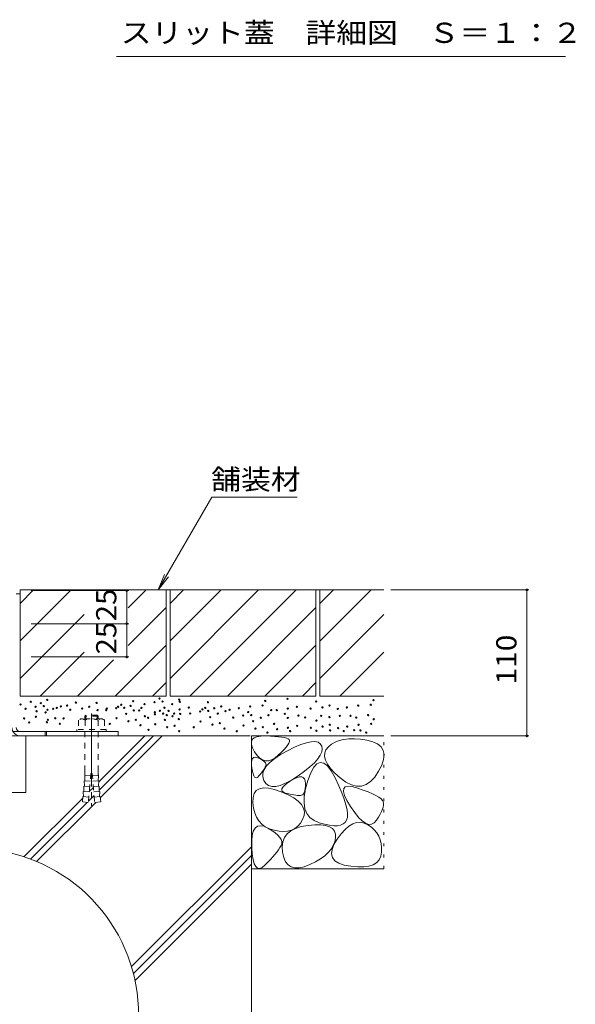
# Model space of a CAD drawing. Units: millimetres. Extents: x -1655 to 1965, y -1339 to 1351.
# Drawn here: x 840 to 1259, y -760 to -18 of the extents above; entities that cross this region are included whole.
import ezdxf

# ---------------------------------------------------------------- set-up
doc = ezdxf.new("R2010")
doc.units = ezdxf.units.MM
doc.header["$LTSCALE"] = 5
for name, pattern in [('JWW_CENTER2', [13.546667, 11.006667, -0.846667, 0.846667, -0.846667]), ('JWW_DASHED1', [1.693333, 0.846667, -0.846667]), ('JWW_DASHED2', [3.386667, 1.693333, -1.693333]), ('JWW_HOJO', [1.693333, -1.27, 0.423333])]:
    doc.linetypes.add(name, pattern=pattern)
for name, color, linetype in [('0055_アルミ建具_', 7, 'Continuous'), ('0108_天井情報・', 7, 'Continuous'), ('0242_', 7, 'Continuous'), ('10ﾎﾞﾙﾄ__1', 7, 'Continuous'), ('10ﾎﾞﾙﾄ__2', 7, 'Continuous'), ('OUTLINE-0', 7, 'Continuous')]:
    doc.layers.add(name, color=color, linetype=linetype)
doc.styles.add('ＭＳ ゴシック', font='txt', dxfattribs={"height": 1})

msp = doc.modelspace()

# ---------------------------------------------------------------- linework, layer by layer
at = {"layer": '0055_アルミ建具_', "color": 7, "linetype": 'Continuous', "lineweight": 9}
for p, q in [((944.35, -447.72), (984.66, -377.89)), ((1049.2, -377.89), (984.66, -377.89)), ((944.35, -447.72), (949.13, -436.17)), ((944.35, -447.72), (951.96, -437.8))]:
    msp.add_line(p, q, dxfattribs=at)
at = {"layer": '0108_天井情報・', "color": 7, "linetype": 'Continuous', "lineweight": 9}
for p, q in [((922.08, -448.22), (848.54, -448.22)), ((920.58, -448.22), (920.58, -473.22)), ((1223.77, -447.72), (1119.84, -447.72)), ((1222.27, -447.72), (1222.27, -557.72)), ((922.08, -473.22), (848.54, -473.22)), ((920.58, -473.22), (920.58, -498.22)), ((922.08, -498.22), (848.54, -498.22)), ((1223.77, -557.72), (1119.84, -557.72))]:
    msp.add_line(p, q, dxfattribs=at)
at = {"layer": '0108_天井情報・', "color": 7, "linetype": 'Continuous', "lineweight": 9, "const_width": 1}
for points in [[(921.08, -448.22, 0.414214), (920.58, -447.72, 0.414214), (920.08, -448.22, 0.414214), (920.58, -448.72, 0.414214)], [(1222.77, -447.72, 0.414214), (1222.27, -447.22, 0.414214), (1221.77, -447.72, 0.414214), (1222.27, -448.22, 0.414214)], [(921.08, -473.22, 0.414214), (920.58, -472.72, 0.414214), (920.08, -473.22, 0.414214), (920.58, -473.72, 0.414214)], [(921.08, -498.22, 0.414214), (920.58, -497.72, 0.414214), (920.08, -498.22, 0.414214), (920.58, -498.72, 0.414214)], [(1222.77, -557.72, 0.414214), (1222.27, -557.22, 0.414214), (1221.77, -557.72, 0.414214), (1222.27, -558.22, 0.414214)]]:
    msp.add_lwpolyline(points, format="xyb", close=True, dxfattribs=at)
at = {"layer": '0242_', "color": 7, "linetype": 'Continuous', "lineweight": 9}
msp.add_line((1251.46, -46.03), (912.99, -46.03), dxfattribs=at)
at = {"layer": '10ﾎﾞﾙﾄ__1', "color": 6, "linetype": 'Continuous', "lineweight": 9}
for p, q in [((844.54, -557.72), (1013.73, -557.72)), ((844.54, -557.72), (844.54, -600.22)), ((899.51, -592.42), (934.21, -557.72)), ((899.77, -598.7), (940.75, -557.72)), ((900.67, -604.35), (947.29, -557.72)), ((1014.54, -557.72), (1014.54, -997.72)), ((829.54, -600.22), (844.54, -600.22)), ((892.34, -599.58), (895.46, -596.47)), ((843.11, -648.82), (887.39, -604.54)), ((847.97, -650.51), (890.71, -607.76)), ((852.66, -652.35), (897.25, -607.77)), ((891.72, -606.75), (895.99, -602.48)), ((924.19, -731.53), (1014.54, -641.17)), ((925.61, -736.64), (1014.54, -647.72)), ((926.85, -741.95), (1014.54, -654.26))]:
    msp.add_line(p, q, dxfattribs=at)
msp.add_arc((804.54, -767.72), 125, 101.53696, 78.46304, dxfattribs=at)
at = {"layer": '10ﾎﾞﾙﾄ__2', "color": 7, "linetype": 'Continuous', "lineweight": 9}
msp.add_line((837.24, -450.72), (840.24, -450.72), dxfattribs=at)
at = {"layer": '10ﾎﾞﾙﾄ__2', "color": 2, "linetype": 'Continuous', "lineweight": 9}
for p, q in [((1114.54, -447.72), (840.24, -447.72)), ((840.24, -447.72), (840.24, -527.72)), ((840.24, -457.87), (850.39, -447.72)), ((840.24, -486.15), (878.67, -447.72)), ((904.82, -449.85), (906.96, -447.72)), ((921.61, -461.35), (935.24, -447.72)), ((950.24, -447.72), (950.24, -527.72)), ((953.24, -447.72), (953.24, -527.72)), ((953.24, -457.87), (963.39, -447.72)), ((953.24, -514.44), (1019.96, -447.72)), ((953.24, -486.15), (991.67, -447.72)), ((968.24, -527.72), (1048.24, -447.72)), ((1063.24, -447.72), (1063.24, -527.72)), ((1066.24, -527.82), (1066.24, -447.72)), ((1066.24, -457.97), (1076.49, -447.72)), ((1066.24, -486.25), (1104.77, -447.72)), ((840.24, -514.44), (888.37, -466.31)), ((921.61, -489.64), (950.24, -461)), ((996.52, -527.72), (1063.24, -461)), ((1066.24, -514.53), (1114.54, -466.23)), ((911.81, -527.72), (950.24, -489.29)), ((1024.81, -527.72), (1063.24, -489.29)), ((855.24, -527.72), (888.37, -494.59)), ((1081.24, -527.82), (1114.54, -494.52)), ((883.52, -527.72), (910.72, -500.52)), ((940.09, -527.72), (950.24, -517.57)), ((1053.09, -527.72), (1063.24, -517.57)), ((950.24, -527.72), (840.24, -527.72)), ((1063.24, -527.72), (953.24, -527.72)), ((1114.54, -527.82), (1066.24, -527.82)), ((1014.54, -557.72), (1114.54, -557.72)), ((1014.58, -562.22), (1015.25, -560.54)), ((1014.64, -564.3), (1014.58, -562.22)), ((1015.25, -560.54), (1016.65, -559.25)), ((1016.65, -559.25), (1018.77, -558.36)), ((1018.77, -558.36), (1021.62, -557.87)), ((1021.62, -557.87), (1025.21, -557.78)), ((1025.21, -557.78), (1028.94, -557.92)), ((1028.94, -557.92), (1032.24, -558.11)), ((1032.24, -558.11), (1035.11, -558.36)), ((1035.11, -558.36), (1037.56, -558.66)), ((1037.56, -558.66), (1039.58, -559.01)), ((1039.58, -559.01), (1041.17, -559.43)), ((1041.17, -559.43), (1042.33, -559.89)), ((1042.87, -563.12), (1042.03, -564.49)), ((1042.33, -559.89), (1043.06, -560.42)), ((1043.32, -561.99), (1042.87, -563.12)), ((1043.06, -560.42), (1043.39, -561.08)), ((1043.39, -561.08), (1043.32, -561.99)), ((1051.94, -564.29), (1056.08, -562.92)), ((1056.08, -562.92), (1059.61, -562.17)), ((1059.61, -562.17), (1062.53, -562.03)), ((1062.53, -562.03), (1064.83, -562.52)), ((1064.83, -562.52), (1066.52, -563.62)), ((1066.52, -563.62), (1067.59, -565.34)), ((1077.78, -562.31), (1075.03, -563.9)), ((1080.88, -561.12), (1077.78, -562.31)), ((1084.33, -560.31), (1080.88, -561.12)), ((1088.14, -559.88), (1084.33, -560.31)), ((1092.3, -559.84), (1088.14, -559.88)), ((1096.81, -560.19), (1092.3, -559.84)), ((1101.67, -560.92), (1096.81, -560.19)), ((1106.22, -562.09), (1101.67, -560.92)), ((1109.79, -563.77), (1106.22, -562.09)), ((1015.43, -566.78), (1014.64, -564.3)), ((1016.95, -569.66), (1015.43, -566.78)), ((1018.87, -572.4), (1016.95, -569.66)), ((1037.19, -569.99), (1034.81, -572.3)), ((1036.57, -571.79), (1041.82, -568.89)), ((1039.19, -567.93), (1037.19, -569.99)), ((1040.81, -566.09), (1039.19, -567.93)), ((1042.03, -564.49), (1040.81, -566.09)), ((1041.82, -568.89), (1047.18, -566.28)), ((1047.18, -566.28), (1051.94, -564.29)), ((1067.63, -569.78), (1066.53, -572.3)), ((1067.59, -565.34), (1067.99, -567.46)), ((1067.99, -567.46), (1067.63, -569.78)), ((1069.86, -570.57), (1069.72, -573.21)), ((1070.83, -568.12), (1069.86, -570.57)), ((1072.63, -565.86), (1070.83, -568.12)), ((1075.03, -563.9), (1072.63, -565.86)), ((1112.37, -565.95), (1109.79, -563.77)), ((1113.97, -568.64), (1112.37, -565.95)), ((1114.59, -571.82), (1113.97, -568.64)), ((1014.72, -579.54), (1014.74, -577.55)), ((1014.74, -577.55), (1015.01, -575.98)), ((1015.01, -575.98), (1015.53, -574.83)), ((1015.53, -574.83), (1016.3, -574.1)), ((1016.3, -574.1), (1017.32, -573.79)), ((1017.32, -573.79), (1018.59, -573.9)), ((1018.59, -573.9), (1020.11, -574.43)), ((1020.89, -574.44), (1018.87, -572.4)), ((1020.11, -574.43), (1021.64, -575.17)), ((1022.99, -575.8), (1020.89, -574.44)), ((1021.64, -575.17), (1022.92, -575.91)), ((1022.92, -575.91), (1023.95, -576.65)), ((1025.18, -576.48), (1022.99, -575.8)), ((1023.95, -576.65), (1024.74, -577.39)), ((1024.74, -577.39), (1025.29, -578.12)), ((1027.45, -576.46), (1025.18, -576.48)), ((1025.29, -578.12), (1025.59, -578.86)), ((1026.01, -580.34), (1028.67, -577.51)), ((1029.82, -575.76), (1027.45, -576.46)), ((1028.67, -577.51), (1032.19, -574.67)), ((1032.27, -574.37), (1029.82, -575.76)), ((1032.19, -574.67), (1036.57, -571.79)), ((1034.81, -572.3), (1032.27, -574.37)), ((1062.08, -577.91), (1058.73, -581.01)), ((1064.68, -575.01), (1062.08, -577.91)), ((1066.54, -577.69), (1064.02, -578.73)), ((1066.53, -572.3), (1064.68, -575.01)), ((1069.18, -578.24), (1066.54, -577.69)), ((1071.92, -580.38), (1069.18, -578.24)), ((1069.72, -573.21), (1070.41, -576.05)), ((1070.41, -576.05), (1071.94, -579.08)), ((1112.88, -579.7), (1114.23, -575.51)), ((1114.23, -575.51), (1114.59, -571.82)), ((1014.95, -581.95), (1014.72, -579.54)), ((1015.35, -584.34), (1014.95, -581.95)), ((1015.82, -586.25), (1015.35, -584.34)), ((1022.07, -585.67), (1021.22, -586.74)), ((1022.84, -584.65), (1022.07, -585.67)), ((1023.53, -583.69), (1022.84, -584.65)), ((1023.21, -588.64), (1023.28, -585.9)), ((1023.28, -585.9), (1024.22, -583.13)), ((1024.13, -582.77), (1023.53, -583.69)), ((1024.65, -581.91), (1024.13, -582.77)), ((1024.22, -583.13), (1026.01, -580.34)), ((1025.09, -581.09), (1024.65, -581.91)), ((1025.45, -580.33), (1025.09, -581.09)), ((1025.64, -579.6), (1025.45, -580.33)), ((1025.59, -578.86), (1025.64, -579.6)), ((1054.63, -584.31), (1049.78, -587.8)), ((1058.73, -581.01), (1054.63, -584.31)), ((1059.29, -585.58), (1057.09, -591.38)), ((1061.6, -581.36), (1059.29, -585.58)), ((1064.02, -578.73), (1061.6, -581.36)), ((1074.77, -584.1), (1071.92, -580.38)), ((1071.94, -579.08), (1074.3, -582.31)), ((1074.3, -582.31), (1077.49, -585.72)), ((1077.73, -589.42), (1074.77, -584.1)), ((1077.49, -585.72), (1081.51, -589.34)), ((1107.63, -588.79), (1110.55, -584.39)), ((1110.55, -584.39), (1112.88, -579.7)), ((1016.37, -587.7), (1015.82, -586.25)), ((1017, -588.67), (1016.37, -587.7)), ((1017.71, -589.17), (1017, -588.67)), ((1018.49, -589.2), (1017.71, -589.17)), ((1019.35, -588.77), (1018.49, -589.2)), ((1020.29, -587.86), (1019.35, -588.77)), ((1021.22, -586.74), (1020.29, -587.86)), ((1024.01, -591.35), (1023.21, -588.64)), ((1025.48, -593.66), (1024.01, -591.35)), ((1039.72, -594.85), (1041.64, -593.3)), ((1044.81, -590.99), (1040.34, -593.4)), ((1041.64, -593.3), (1044.14, -591.59)), ((1044.14, -591.59), (1046.74, -590.06)), ((1049.78, -587.8), (1044.81, -590.99)), ((1046.74, -590.06), (1049.01, -589.03)), ((1049.01, -589.03), (1050.93, -588.5)), ((1050.93, -588.5), (1052.51, -588.48)), ((1052.51, -588.48), (1053.74, -588.97)), ((1053.74, -588.97), (1054.63, -589.96)), ((1054.63, -589.96), (1055.18, -591.46)), ((1055.18, -591.46), (1055.39, -593.47)), ((1057.09, -591.38), (1055.34, -597.65)), ((1080.5, -595.26), (1077.73, -589.42)), ((1081.51, -589.34), (1085.85, -592.5)), ((1085.85, -592.5), (1089.99, -594.59)), ((1101.18, -594.36), (1104.51, -592.12)), ((1104.51, -592.12), (1107.63, -588.79)), ((1016.7, -601.19), (1018.29, -598.96)), ((1018.29, -598.96), (1020.6, -597.53)), ((1020.6, -597.53), (1023.64, -596.91)), ((1023.64, -596.91), (1027.4, -597.08)), ((1027.45, -595.18), (1025.48, -593.66)), ((1027.4, -597.08), (1031.89, -598.06)), ((1029.93, -595.91), (1027.45, -595.18)), ((1032.9, -595.86), (1029.93, -595.91)), ((1031.89, -598.06), (1037.11, -599.85)), ((1036.37, -595.03), (1032.9, -595.86)), ((1040.34, -593.4), (1036.37, -595.03)), ((1037.11, -599.85), (1042.25, -602.08)), ((1037.41, -598.52), (1037.61, -597.46)), ((1037.79, -599.43), (1037.41, -598.52)), ((1037.61, -597.46), (1038.38, -596.24)), ((1038.74, -600.17), (1037.79, -599.43)), ((1038.38, -596.24), (1039.72, -594.85)), ((1040.27, -600.75), (1038.74, -600.17)), ((1042.03, -601.22), (1040.27, -600.75)), ((1054.48, -600.27), (1053.93, -601.28)), ((1055.34, -597.65), (1054.4, -603.27)), ((1054.9, -598.99), (1054.48, -600.27)), ((1055.19, -597.42), (1054.9, -598.99)), ((1055.35, -595.58), (1055.19, -597.42)), ((1055.39, -593.47), (1055.35, -595.58)), ((1082.78, -600.56), (1080.5, -595.26)), ((1084.58, -605.34), (1082.78, -600.56)), ((1084.1, -599.53), (1084.27, -597.38)), ((1084.9, -602.51), (1084.1, -599.53)), ((1084.27, -597.38), (1085.4, -596.05)), ((1085.4, -596.05), (1087.5, -595.54)), ((1087.5, -595.54), (1090.57, -595.84)), ((1089.99, -594.59), (1093.92, -595.59)), ((1090.57, -595.84), (1094.6, -596.97)), ((1093.92, -595.59), (1097.65, -595.52)), ((1094.6, -596.97), (1098.86, -598.48)), ((1097.65, -595.52), (1101.18, -594.36)), ((1098.86, -598.48), (1102.6, -599.92)), ((1102.6, -599.92), (1105.81, -601.31)), ((1015.7, -608.06), (1015.84, -604.22)), ((1016.15, -612.09), (1015.7, -608.06)), ((1015.84, -604.22), (1016.7, -601.19)), ((1043.69, -601.62), (1042.03, -601.22)), ((1042.25, -602.08), (1046.49, -604.42)), ((1045.25, -601.96), (1043.69, -601.62)), ((1046.7, -602.22), (1045.25, -601.96)), ((1046.49, -604.42), (1049.84, -606.87)), ((1048.06, -602.42), (1046.7, -602.22)), ((1049.31, -602.56), (1048.06, -602.42)), ((1050.47, -602.62), (1049.31, -602.56)), ((1049.84, -606.87), (1052.29, -609.41)), ((1051.52, -602.62), (1050.47, -602.62)), ((1052.45, -602.45), (1051.52, -602.62)), ((1053.26, -602), (1052.45, -602.45)), ((1053.93, -601.28), (1053.26, -602)), ((1054.4, -603.27), (1054.27, -608.23)), ((1085.9, -609.58), (1084.58, -605.34)), ((1086.67, -606.3), (1084.9, -602.51)), ((1089.4, -610.91), (1086.67, -606.3)), ((1105.81, -601.31), (1108.5, -602.64)), ((1108.5, -602.64), (1110.67, -603.91)), ((1110.67, -603.91), (1112.33, -605.11)), ((1112.33, -605.11), (1113.45, -606.26)), ((1113.45, -606.26), (1114.06, -607.35)), ((1114.06, -607.35), (1114.29, -608.49)), ((1017.05, -615.71), (1016.15, -612.09)), ((1052.29, -609.41), (1053.86, -612.06)), ((1053.86, -612.06), (1054.53, -614.81)), ((1054.27, -608.23), (1054.94, -612.53)), ((1054.53, -614.81), (1054.31, -617.67)), ((1054.94, -612.53), (1056.42, -616.17)), ((1086.73, -613.28), (1085.9, -609.58)), ((1087.08, -616.45), (1086.73, -613.28)), ((1092.52, -615.46), (1089.4, -610.91)), ((1095.44, -619.09), (1092.52, -615.46)), ((1112.68, -614.78), (1111.66, -616.78)), ((1113.46, -612.95), (1112.68, -614.78)), ((1113.98, -611.29), (1113.46, -612.95)), ((1114.26, -609.81), (1113.98, -611.29)), ((1114.29, -608.49), (1114.26, -609.81)), ((1018.39, -618.92), (1017.05, -615.71)), ((1020.18, -621.72), (1018.39, -618.92)), ((1022.41, -624.12), (1020.18, -621.72)), ((1053.19, -620.63), (1051.49, -623.4)), ((1054.31, -617.67), (1053.19, -620.63)), ((1056.42, -616.17), (1058.7, -619.16)), ((1058.7, -619.16), (1061.79, -621.49)), ((1061.79, -621.49), (1065.68, -623.16)), ((1083.73, -624.07), (1085.24, -622.83)), ((1085.24, -622.83), (1086.32, -621.19)), ((1086.32, -621.19), (1086.94, -619.09)), ((1086.94, -619.09), (1087.08, -616.45)), ((1091.08, -623.92), (1093.96, -622.96)), ((1093.96, -622.96), (1096.81, -622.76)), ((1098.17, -621.78), (1095.44, -619.09)), ((1096.81, -622.76), (1099.64, -623.33)), ((1100.7, -623.55), (1098.17, -621.78)), ((1108.86, -621.29), (1107.11, -623.25)), ((1110.38, -618.95), (1108.86, -621.29)), ((1111.66, -616.78), (1110.38, -618.95)), ((1015.19, -632.66), (1016.04, -629.45)), ((1016.04, -629.45), (1017.32, -627.16)), ((1017.32, -627.16), (1019.06, -625.79)), ((1019.06, -625.79), (1021.23, -625.33)), ((1021.23, -625.33), (1023.85, -625.79)), ((1025.09, -626.1), (1022.41, -624.12)), ((1023.85, -625.79), (1026.91, -627.16)), ((1028.21, -627.67), (1025.09, -626.1)), ((1026.91, -627.16), (1029.94, -628.97)), ((1031.78, -628.84), (1028.21, -627.67)), ((1029.94, -628.97), (1032.46, -630.74)), ((1035.44, -629.55), (1031.78, -628.84)), ((1038.81, -629.77), (1035.44, -629.55)), ((1041.9, -629.49), (1038.81, -629.77)), ((1041.45, -631.58), (1044.25, -629.29)), ((1044.72, -628.71), (1041.9, -629.49)), ((1044.25, -629.29), (1047.82, -627.46)), ((1047.26, -627.43), (1044.72, -628.71)), ((1049.51, -625.66), (1047.26, -627.43)), ((1047.82, -627.46), (1052.16, -626.08)), ((1051.49, -623.4), (1049.51, -625.66)), ((1052.16, -626.08), (1057.28, -625.17)), ((1057.28, -625.17), (1062.41, -624.71)), ((1062.41, -624.71), (1066.83, -624.72)), ((1065.68, -623.16), (1069.76, -624.3)), ((1066.83, -624.72), (1070.51, -625.19)), ((1069.76, -624.3), (1073.41, -625.05)), ((1070.51, -625.19), (1073.46, -626.12)), ((1073.41, -625.05), (1076.64, -625.4)), ((1073.46, -626.12), (1075.69, -627.52)), ((1075.69, -627.52), (1077.19, -629.37)), ((1076.64, -625.4), (1079.43, -625.36)), ((1077.19, -629.37), (1077.96, -631.69)), ((1079.43, -625.36), (1081.8, -624.91)), ((1081.8, -624.91), (1083.73, -624.07)), ((1082.25, -631.39), (1085.22, -628.14)), ((1085.22, -628.14), (1088.16, -625.65)), ((1088.16, -625.65), (1091.08, -623.92)), ((1099.64, -623.33), (1102.44, -624.66)), ((1103.03, -624.38), (1100.7, -623.55)), ((1102.44, -624.66), (1105.04, -626.49)), ((1105.17, -624.28), (1103.03, -624.38)), ((1105.04, -626.49), (1107.26, -628.52)), ((1107.11, -623.25), (1105.17, -624.28)), ((1107.26, -628.52), (1109.1, -630.77)), ((1014.79, -636.79), (1015.19, -632.66)), ((1014.84, -641.84), (1014.79, -636.79)), ((1032.46, -630.74), (1034.48, -632.46)), ((1034.48, -632.46), (1035.98, -634.13)), ((1035.98, -634.13), (1036.98, -635.76)), ((1036.98, -635.76), (1037.46, -637.35)), ((1037.46, -637.35), (1037.44, -638.89)), ((1037.72, -641.21), (1038.19, -637.54)), ((1038.19, -637.54), (1039.44, -634.33)), ((1039.44, -634.33), (1041.45, -631.58)), ((1077.42, -637.42), (1076.31, -640.25)), ((1076.78, -639.59), (1079.26, -635.42)), ((1078, -634.47), (1077.42, -637.42)), ((1077.96, -631.69), (1078, -634.47)), ((1079.26, -635.42), (1082.25, -631.39)), ((1109.1, -630.77), (1110.58, -633.23)), ((1110.58, -633.23), (1111.67, -635.91)), ((1111.67, -635.91), (1112.39, -638.79)), ((1015.22, -646.86), (1014.84, -641.84)), ((1033.74, -645.2), (1032.32, -646.99)), ((1034.98, -643.5), (1033.74, -645.2)), ((1036.03, -641.89), (1034.98, -643.5)), ((1036.91, -640.38), (1036.03, -641.89)), ((1037.44, -638.89), (1036.91, -640.38)), ((1038.02, -645.34), (1037.72, -641.21)), ((1074.69, -642.95), (1072.54, -645.54)), ((1076.31, -640.25), (1074.69, -642.95)), ((1075.05, -646.56), (1075.38, -643.31)), ((1075.38, -643.31), (1076.78, -639.59)), ((1112.71, -645.21), (1112.16, -648.37)), ((1112.39, -638.79), (1112.74, -641.89)), ((1112.74, -641.89), (1112.71, -645.21)), ((1015.86, -650.92), (1015.22, -646.86)), ((1016.74, -654.02), (1015.86, -650.92)), ((1028.94, -650.84), (1026.97, -652.9)), ((1030.72, -648.87), (1028.94, -650.84)), ((1032.32, -646.99), (1030.72, -648.87)), ((1038.95, -649.3), (1038.02, -645.34)), ((1040.35, -652.46), (1038.95, -649.3)), ((1042.23, -654.82), (1040.35, -652.46)), ((1062.98, -652.55), (1058.75, -654.64)), ((1066.69, -650.34), (1062.98, -652.55)), ((1069.87, -648), (1066.69, -650.34)), ((1072.54, -645.54), (1069.87, -648)), ((1075.8, -649.36), (1075.05, -646.56)), ((1077.62, -651.7), (1075.8, -649.36)), ((1080.52, -653.58), (1077.62, -651.7)), ((1110.94, -651.01), (1109.05, -653.13)), ((1112.16, -648.37), (1110.94, -651.01)), ((1014.54, -657.72), (1114.54, -657.72)), ((1017.86, -656.15), (1016.74, -654.02)), ((1019.24, -657.32), (1017.86, -656.15)), ((1020.86, -657.53), (1019.24, -657.32)), ((1022.72, -656.77), (1020.86, -657.53)), ((1024.83, -655.06), (1022.72, -656.77)), ((1026.97, -652.9), (1024.83, -655.06)), ((1044.58, -656.38), (1042.23, -654.82)), ((1047.41, -657.15), (1044.58, -656.38)), ((1050.71, -657.11), (1047.41, -657.15)), ((1054.49, -656.28), (1050.71, -657.11)), ((1058.75, -654.64), (1054.49, -656.28)), ((1084.48, -655), (1080.52, -653.58)), ((1089.53, -655.96), (1084.48, -655)), ((1094.77, -656.43), (1089.53, -655.96)), ((1099.35, -656.39), (1094.77, -656.43)), ((1103.25, -655.82), (1099.35, -656.39)), ((1106.48, -654.74), (1103.25, -655.82)), ((1109.05, -653.13), (1106.48, -654.74))]:
    msp.add_line(p, q, dxfattribs=at)
at = {"layer": '10ﾎﾞﾙﾄ__2', "color": 2, "linetype": 'JWW_HOJO', "lineweight": 9}
for p, q in [((1014.54, -557.72), (1014.54, -657.72)), ((1114.54, -657.72), (1114.54, -557.72))]:
    msp.add_line(p, q, dxfattribs=at)
at = {"layer": '10ﾎﾞﾙﾄ__2', "color": 7, "linetype": 'Continuous', "lineweight": 9}
for centre in [(840.57, -534.04), (848.16, -532), (855.69, -533.06), (860.61, -530.66), (882.27, -532.67), (897.84, -532.87), (916.42, -534.25), (925.44, -531.66), (933.96, -533.73), (941.5, -532.23), (945.3, -529.59), (947.58, -531.78), (954.73, -533.79), (960.2, -530.38), (960.53, -532), (981.86, -532.39), (1025.03, -531.38), (1041.76, -529.79), (1063.42, -531.8), (1104.61, -534.23), (1106.59, -530.79), (844.34, -537.21), (851.88, -535.7), (852.57, -539.14), (857.97, -535.25), (859.42, -539.97), (860.83, -538.03), (865.11, -537.26), (867.76, -536.69), (870.92, -535.47), (875.63, -534.92), (878.03, -538.03), (886.96, -537.13), (892.32, -535.79), (898.58, -538.25), (905.08, -538.4), (905.5, -537.13), (912.61, -536.89), (914.06, -535.76), (918.7, -536.45), (920.15, -541.16), (923.46, -535.1), (925.85, -538.46), (929.94, -538.54), (931.65, -536.67), (941.75, -539.76), (941.86, -541.38), (945.66, -538.75), (947.94, -540.94), (949.03, -536.5), (952.16, -538.86), (956.29, -540.94), (960.42, -537.75), (960.9, -541.16), (967.35, -536.41), (968.44, -540.83), (975.97, -539.32), (977.62, -537.75), (979.78, -536.68), (982.06, -538.88), (986.55, -536.85), (989.21, -540.89), (991.91, -535.51), (995.01, -539.1), (998.17, -537.97), (1005.09, -536.85), (1012.21, -539.78), (1013.65, -535.48), (1023.05, -534.82), (1029.53, -538.26), (1033.72, -538.27), (1039.72, -541.08), (1041.98, -537.16), (1048.91, -535.82), (1059.18, -537.16), (1068.11, -536.26), (1073.47, -534.92), (1079.73, -537.38), (1086.65, -536.26), (1095.21, -534.89), (843.2, -544.56), (847.02, -547.53), (852.13, -543.24), (860.44, -547.48), (861.09, -545.52), (866.68, -544.41), (870.16, -548.54), (873, -544.56), (907.76, -548.73), (912.87, -544.43), (921.83, -546.72), (927.41, -545.6), (934.32, -542.89), (936.64, -544.06), (942.11, -548.92), (949.39, -545.66), (950.71, -542.05), (955.09, -542.95), (959.77, -545.07), (976.22, -546.86), (983.51, -543.59), (985.19, -549.15), (990.77, -548.03), (1000.87, -543.92), (1008.4, -542.42), (1014.49, -541.97), (1015.94, -546.69), (1021.63, -543.98), (1027.44, -542.19), (1031.68, -548.67), (1041.96, -544.2), (1050, -542.42), (1055.13, -543.76), (1063.62, -546.21), (1067.19, -542.64), (1073.45, -543.53), (1073.67, -549.34), (1081.26, -542.64), (1089.32, -542.56), (1093.69, -543.88), (1095.41, -549.31), (1102.55, -542.03), (1104.8, -548.64), (1106.79, -545.2), (930.89, -549.74), (937, -553.22), (951.07, -551.21), (956.65, -550.09), (960.13, -554.23), (971.12, -551.16), (994.25, -552.17), (1003.55, -554.25), (1008.65, -549.95), (1017.62, -552.24), (1023.2, -551.12), (1026.68, -555.26), (1033.92, -552.69), (1042.18, -551.57), (1043.75, -554.07), (1049.1, -550.23), (1059.38, -551.57), (1063.62, -553.8), (1068.31, -550.68), (1073.89, -553.58), (1079.92, -551.79), (1084.16, -554.07), (1086.85, -550.68), (1092.1, -553.41), (1096.73, -553.54), (1101.23, -555.26)]:
    msp.add_circle(centre, 0.5, dxfattribs=at)
at = {"layer": 'OUTLINE-0', "color": 2, "linetype": 'JWW_CENTER2', "lineweight": 9}
msp.add_line((894.04, -540.75), (894.04, -610.42), dxfattribs=at)
at = {"layer": 'OUTLINE-0', "color": 2, "linetype": 'JWW_DASHED1', "lineweight": 9}
for p, q in [((884.24, -545.81), (884.24, -552.92)), ((901.39, -544.92), (886.69, -544.92)), ((889.85, -542.02), (889.04, -542.83)), ((899.04, -542.83), (889.04, -542.83)), ((889.04, -542.83), (889.04, -544.92)), ((889.15, -545.81), (889.15, -552.92)), ((898.23, -542.02), (889.85, -542.02)), ((889.85, -542.02), (889.85, -544.92)), ((898.23, -542.02), (899.04, -542.83)), ((898.23, -542.02), (898.23, -544.92)), ((898.93, -545.81), (898.93, -552.92)), ((899.04, -542.83), (899.04, -544.92)), ((903.84, -545.81), (903.84, -552.92)), ((905.04, -552.92), (883.04, -552.92)), ((883.04, -552.92), (883.04, -554.52)), ((883.04, -554.52), (905.04, -554.52)), ((889.04, -554.52), (889.04, -584.01)), ((899.04, -554.52), (899.04, -584.01)), ((905.04, -552.92), (905.04, -554.52)), ((893.54, -585.92), (891.62, -607.84)), ((894.54, -585.92), (893.54, -585.92)), ((894.54, -585.92), (896.46, -607.84)), ((893.02, -591.9), (888.53, -591.5)), ((888.68, -595.53), (888.53, -591.5)), ((893.37, -587.91), (888.88, -587.52)), ((889.03, -591.55), (888.88, -587.52)), ((894.71, -587.91), (899.2, -587.52)), ((895.06, -591.9), (899.55, -591.5)), ((899.05, -591.55), (899.2, -587.52)), ((899.4, -595.53), (899.55, -591.5)), ((892.32, -599.87), (887.84, -599.47)), ((887.99, -603.5), (887.84, -599.47)), ((892.67, -595.88), (888.19, -595.49)), ((888.33, -599.52), (888.19, -595.49)), ((895.41, -595.88), (899.89, -595.49)), ((895.76, -599.87), (900.24, -599.47)), ((899.74, -599.52), (899.89, -595.49)), ((900.09, -603.5), (900.24, -599.47)), ((887.49, -603.46), (887.14, -607.44)), ((891.62, -607.84), (887.14, -607.44)), ((891.97, -603.85), (887.49, -603.46)), ((896.11, -603.85), (900.59, -603.46)), ((896.46, -607.84), (900.94, -607.44)), ((900.59, -603.46), (900.94, -607.44))]:
    msp.add_line(p, q, dxfattribs=at)
at = {"layer": 'OUTLINE-0', "color": 7, "linetype": 'JWW_DASHED2', "lineweight": 9}
for p, q in [((834.9, -554.52), (840.44, -554.52)), ((859.04, -557.72), (859.04, -554.52)), ((860.04, -557.72), (860.04, -554.52))]:
    msp.add_line(p, q, dxfattribs=at)
at = {"layer": 'OUTLINE-0', "color": 7, "linetype": 'Continuous', "lineweight": 9}
for p, q in [((840.44, -554.52), (840.84, -554.52)), ((840.84, -554.52), (914.04, -554.52)), ((914.04, -557.72), (914.04, -554.52)), ((694.04, -557.72), (914.04, -557.72))]:
    msp.add_line(p, q, dxfattribs=at)
at = {"layer": 'OUTLINE-0', "color": 2, "linetype": 'JWW_DASHED1', "lineweight": 9}
for centre, radius, start, end in [((886.69, -548.73), 3.81, 49.92564, 130.07436), ((894.04, -558.74), 13.82, 69.26926, 110.73074), ((901.39, -548.73), 3.81, 49.92564, 130.07436), ((850.65, -584.05), 38.39, 354.81303, 0.05516), ((937.43, -584.05), 38.39, 179.94484, 185.18697)]:
    msp.add_arc(centre, radius, start, end, dxfattribs=at)
at = {"layer": 'OUTLINE-0', "color": 7, "linetype": 'Continuous', "lineweight": 9}
for radius in [6.4, 3.2]:
    msp.add_arc((840.44, -551.32), radius, 180, 270, dxfattribs=at)

# ---------------------------------------------------------------- texts
at = {"layer": '0055_アルミ建具_', "color": 2, "linetype": 'Continuous', "lineweight": 211, "style": 'ＭＳ ゴシック', "width": 1.083333}
msp.add_text('舗装材', height=15.24, dxfattribs=at).set_placement((984.2, -372.07))
at = {"layer": '0108_天井情報・', "color": 2, "linetype": 'Continuous', "lineweight": 211, "style": 'ＭＳ ゴシック'}
for s, width, p in [('25', 1.0625, (912.76, -471.34)), ('25', 1.0625, (912.76, -496.34)), ('110', 1.083333, (1214.45, -518.97))]:
    msp.add_text(s, height=15.24, rotation=90, dxfattribs=dict(at, width=width)).set_placement(p)
at = {"layer": '0242_', "color": 2, "linetype": 'Continuous', "lineweight": 211, "style": 'ＭＳ ゴシック', "width": 1.116667}
msp.add_text('スリット蓋\u3000詳細図\u3000Ｓ＝１：２', height=15.24, dxfattribs=at).set_placement((916.02, -35.71))

doc.saveas('drawing.dxf')
